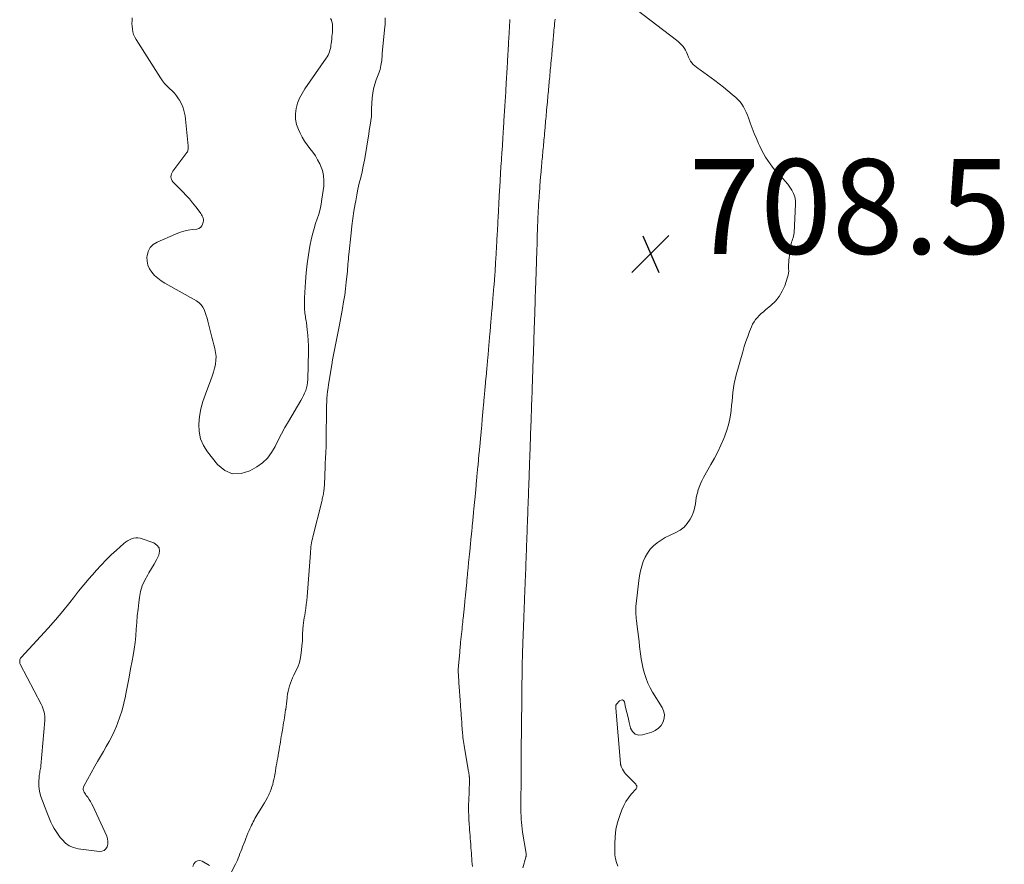
# Model space of a CAD drawing. Units: feet. Extents: x 1910000 to 1915000, y 525000 to 530000.
# Drawn here: x 1910858 to 1911066, y 525723 to 525902 of the extents above; entities that cross this region are included whole.
import ezdxf

# ---------------------------------------------------------------- set-up
doc = ezdxf.new("R2010")
doc.units = ezdxf.units.FT
doc.header["$LTSCALE"] = 100
doc.header["$MEASUREMENT"] = 0
doc.layers.add('CONTOUR INTERMEDIATE', color=40, linetype='Continuous', lineweight=15)
doc.layers.add('SPOT ELEVATION', color=7, linetype='Continuous', lineweight=15)
doc.styles.add('slant', font='romans.shx', dxfattribs={"oblique": 14.999978})

# ---------------------------------------------------------------- blocks, each defined once
blk = doc.blocks.new('SPOT')
at = {"layer": 'SPOT ELEVATION', "lineweight": 25}
for p, q in [((-3.95, -3.95), (3.86, 3.85)), ((-1.67, 3.81), (1.74, -3.97))]:
    blk.add_line(p, q, dxfattribs=at)

msp = doc.modelspace()

# ---------------------------------------------------------------- linework, layer by layer
at = {"layer": 'CONTOUR INTERMEDIATE', "elevation": 708, "flags": 128}
for points in [[(1910988.15, 525903.79), (1910996.52, 525897.46), (1910996.88, 525897.16), (1910997.23, 525896.84), (1910997.56, 525896.5), (1910997.87, 525896.13), (1910998.15, 525895.75), (1910998.4, 525895.35), (1910998.61, 525894.93), (1910998.79, 525894.49), (1910999.02, 525893.88), (1910999.21, 525893.46), (1910999.43, 525893.07), (1910999.71, 525892.71), (1911000.03, 525892.38), (1911000.38, 525892.07), (1911000.74, 525891.77), (1911001.1, 525891.48), (1911001.48, 525891.2), (1911004.59, 525888.94), (1911005.53, 525888.24), (1911006.45, 525887.53), (1911007.35, 525886.8), (1911008.24, 525886.04), (1911009.03, 525885.36), (1911009.49, 525884.92), (1911009.92, 525884.45), (1911010.3, 525883.94), (1911010.64, 525883.41), (1911010.95, 525882.84), (1911011.23, 525882.27), (1911011.48, 525881.68), (1911011.71, 525881.08), (1911012.09, 525880.01), (1911012.49, 525878.91), (1911012.92, 525877.81), (1911013.37, 525876.72), (1911013.85, 525875.65), (1911014.1, 525875.08), (1911014.48, 525874.3), (1911014.88, 525873.53), (1911015.32, 525872.79), (1911015.78, 525872.05), (1911016.28, 525871.34), (1911016.8, 525870.65), (1911017.36, 525869.98), (1911017.94, 525869.34), (1911018.96, 525868.27), (1911019.48, 525867.68), (1911019.98, 525867.07), (1911020.45, 525866.44), (1911020.88, 525865.79), (1911021.23, 525865.1), (1911021.49, 525864.39), (1911021.61, 525863.64), (1911021.64, 525862.87), (1911021.33, 525856.78), (1911021.3, 525856.44), (1911021.24, 525856.1), (1911021.14, 525855.78), (1911021.02, 525855.46), (1911020.9, 525855.14), (1911020.79, 525854.81), (1911020.71, 525854.48), (1911020.65, 525854.15), (1911020.25, 525851.06), (1911020.2, 525850.6), (1911020.17, 525850.15), (1911020.17, 525849.69), (1911020.19, 525849.22), (1911020.2, 525848.77), (1911020.17, 525848.31), (1911020.08, 525847.87), (1911019.96, 525847.43), (1911019.36, 525845.65), (1911018.83, 525844.46), (1911018.19, 525843.35), (1911017.38, 525842.37), (1911016.44, 525841.47), (1911015.29, 525840.54), (1911014.84, 525840.16), (1911014.41, 525839.77), (1911013.99, 525839.36), (1911013.58, 525838.94), (1911013.2, 525838.49), (1911012.87, 525838.02), (1911012.58, 525837.51), (1911012.34, 525836.98), (1911011.94, 525835.98), (1911011.53, 525834.93), (1911011.15, 525833.86), (1911010.81, 525832.79), (1911010.48, 525831.71), (1911009.1, 525826.8), (1911008.87, 525825.89), (1911008.67, 525824.98), (1911008.52, 525824.05), (1911008.41, 525823.12), (1911008.32, 525822.19), (1911008.22, 525821.26), (1911008.13, 525820.32), (1911008.02, 525819.39), (1911007.95, 525818.76), (1911007.76, 525817.52), (1911007.5, 525816.3), (1911007.14, 525815.11), (1911006.7, 525813.94), (1911006.48, 525813.4), (1911005.86, 525811.99), (1911005.2, 525810.6), (1911004.5, 525809.22), (1911003.76, 525807.87), (1911002.21, 525805.15), (1911001.85, 525804.48), (1911001.54, 525803.79), (1911001.27, 525803.08), (1911001.03, 525802.36), (1911000.98, 525802.15), (1911000.82, 525801.52), (1911000.68, 525800.87), (1911000.58, 525800.23), (1911000.5, 525799.57), (1911000.4, 525798.93), (1911000.26, 525798.3), (1911000.04, 525797.69), (1910999.77, 525797.1), (1910999.37, 525796.34), (1910998.78, 525795.47), (1910998.1, 525794.69), (1910997.28, 525794.06), (1910996.36, 525793.53), (1910994.99, 525792.92), (1910994.09, 525792.46), (1910993.22, 525791.95), (1910992.41, 525791.36), (1910991.63, 525790.72), (1910990.94, 525789.99), (1910990.34, 525789.21), (1910989.86, 525788.35), (1910989.47, 525787.43), (1910989.45, 525787.4), (1910989.15, 525786.41), (1910988.89, 525785.42), (1910988.7, 525784.41), (1910988.54, 525783.39), (1910987.96, 525778.45), (1910987.92, 525778.02), (1910987.89, 525777.58), (1910987.89, 525777.14), (1910987.9, 525776.7), (1910987.93, 525776.25), (1910987.96, 525775.81), (1910988, 525775.37), (1910988.05, 525774.94), (1910988.2, 525773.7), (1910988.32, 525772.64), (1910988.45, 525771.58), (1910988.58, 525770.52), (1910988.7, 525769.46), (1910988.89, 525767.95), (1910989.04, 525766.88), (1910989.23, 525765.83), (1910989.46, 525764.78), (1910989.72, 525763.74), (1910990.05, 525762.72), (1910990.43, 525761.72), (1910990.9, 525760.77), (1910991.43, 525759.84), (1910993.44, 525756.62), (1910993.77, 525755.86), (1910993.94, 525755.1), (1910993.87, 525754.32), (1910993.66, 525753.53), (1910993.22, 525752.82), (1910992.69, 525752.21), (1910992.02, 525751.76), (1910991.26, 525751.41), (1910989.28, 525750.8), (1910988.45, 525750.78), (1910987.73, 525750.97), (1910987.2, 525751.49), (1910986.8, 525752.22), (1910986.77, 525752.33), (1910986.51, 525753.4), (1910986.26, 525754.48), (1910986, 525755.55), (1910985.75, 525756.62), (1910985.48, 525757.76), (1910985.28, 525758.04), (1910985.05, 525758.19), (1910984.77, 525758.16), (1910984.47, 525758.01), (1910983.81, 525757.27), (1910983.77, 525757.21), (1910983.74, 525757.15), (1910983.71, 525757.09), (1910983.69, 525757.02), (1910983.67, 525756.95), (1910983.67, 525756.88), (1910983.66, 525756.81), (1910983.67, 525756.74), (1910983.67, 525756.67), (1910983.68, 525756.59), (1910983.68, 525756.52), (1910983.69, 525756.45), (1910984.68, 525744.75), (1910984.68, 525744.67), (1910984.69, 525744.59), (1910984.71, 525744.52), (1910984.72, 525744.44), (1910984.74, 525744.36), (1910984.76, 525744.29), (1910984.79, 525744.22), (1910984.82, 525744.14), (1910985.1, 525743.58), (1910985.28, 525743.23), (1910985.49, 525742.9), (1910985.73, 525742.6), (1910986, 525742.31), (1910987.64, 525740.68), (1910987.77, 525740.54), (1910987.88, 525740.38), (1910987.99, 525740.22), (1910988.08, 525740.05), (1910988.12, 525739.88), (1910988.12, 525739.71), (1910988.07, 525739.56), (1910987.98, 525739.41), (1910986.93, 525738.26), (1910986.33, 525737.52), (1910985.78, 525736.73), (1910985.34, 525735.89), (1910984.95, 525735.01), (1910984.49, 525733.77), (1910984.04, 525732.3), (1910983.69, 525730.82), (1910983.51, 525729.31), (1910983.43, 525727.78), (1910983.43, 525726.28), (1910983.48, 525725.47), (1910983.6, 525724.66), (1910983.82, 525723.88), (1910984.1, 525723.11)], [(1910923.42, 525902.04), (1910923.57, 525901.69), (1910923.7, 525901.33), (1910923.78, 525900.96), (1910923.83, 525900.58), (1910923.84, 525900.19), (1910923.84, 525899.81), (1910923.82, 525899.42), (1910923.79, 525899.04), (1910923.75, 525898.72), (1910923.69, 525898.22), (1910923.64, 525897.72), (1910923.58, 525897.22), (1910923.52, 525896.71), (1910923.49, 525896.45), (1910923.43, 525896.08), (1910923.36, 525895.72), (1910923.27, 525895.35), (1910923.17, 525894.99), (1910923.04, 525894.65), (1910922.88, 525894.31), (1910922.7, 525893.98), (1910922.5, 525893.67), (1910917.99, 525887.24), (1910917.38, 525886.25), (1910916.85, 525885.23), (1910916.45, 525884.15), (1910916.12, 525883.04), (1910915.99, 525881.91), (1910916, 525880.8), (1910916.23, 525879.71), (1910916.62, 525878.64), (1910916.99, 525877.87), (1910917.44, 525877.01), (1910917.93, 525876.19), (1910918.48, 525875.4), (1910919.06, 525874.63), (1910919.65, 525873.87), (1910920.2, 525873.08), (1910920.68, 525872.25), (1910921.12, 525871.39), (1910921.28, 525871.05), (1910921.67, 525869.99), (1910921.94, 525868.91), (1910922.01, 525867.8), (1910921.96, 525866.67), (1910921.58, 525863.88), (1910921.4, 525862.83), (1910921.18, 525861.79), (1910920.9, 525860.77), (1910920.57, 525859.76), (1910920.23, 525858.75), (1910919.92, 525857.74), (1910919.65, 525856.71), (1910919.41, 525855.67), (1910919.06, 525854.02), (1910918.72, 525852.14), (1910918.43, 525850.26), (1910918.23, 525848.36), (1910918.09, 525846.46), (1910917.91, 525843.1), (1910917.89, 525842.55), (1910917.88, 525842.01), (1910917.89, 525841.47), (1910917.9, 525840.92), (1910917.92, 525840.51), (1910917.94, 525840.18), (1910917.98, 525839.84), (1910918.02, 525839.51), (1910918.08, 525839.17), (1910918.14, 525838.84), (1910918.2, 525838.51), (1910918.25, 525838.17), (1910918.3, 525837.84), (1910918.49, 525836.3), (1910918.6, 525835.19), (1910918.68, 525834.08), (1910918.72, 525832.96), (1910918.71, 525831.85), (1910918.57, 525825.81), (1910918.53, 525825.22), (1910918.45, 525824.65), (1910918.32, 525824.08), (1910918.15, 525823.53), (1910917.93, 525822.98), (1910917.7, 525822.44), (1910917.43, 525821.92), (1910917.15, 525821.41), (1910914.52, 525816.99), (1910913.77, 525815.69), (1910913.04, 525814.36), (1910912.35, 525813.02), (1910911.69, 525811.67), (1910910.94, 525810.4), (1910910.06, 525809.24), (1910908.99, 525808.26), (1910907.8, 525807.4), (1910906.38, 525806.56), (1910904.49, 525805.98), (1910902.69, 525805.91), (1910901.04, 525806.63), (1910899.49, 525807.86), (1910897.39, 525810.55), (1910896.56, 525811.9), (1910895.94, 525813.32), (1910895.64, 525814.84), (1910895.56, 525816.43), (1910895.73, 525818.05), (1910896.01, 525819.66), (1910896.43, 525821.23), (1910896.95, 525822.77), (1910898.12, 525825.74), (1910898.41, 525826.55), (1910898.67, 525827.37), (1910898.89, 525828.2), (1910899.08, 525829.04), (1910899.09, 525829.09), (1910899.19, 525829.91), (1910899.22, 525830.73), (1910899.13, 525831.54), (1910898.97, 525832.36), (1910898.75, 525833.17), (1910898.54, 525833.98), (1910898.33, 525834.79), (1910898.12, 525835.6), (1910897.48, 525838.13), (1910897.32, 525838.76), (1910897.13, 525839.37), (1910896.92, 525839.98), (1910896.7, 525840.59), (1910896.41, 525841.14), (1910896.06, 525841.64), (1910895.61, 525842.06), (1910895.1, 525842.42), (1910888.37, 525846.2), (1910887.61, 525846.69), (1910886.89, 525847.22), (1910886.24, 525847.83), (1910885.62, 525848.48), (1910885.14, 525849.21), (1910884.8, 525849.98), (1910884.64, 525850.81), (1910884.62, 525851.68), (1910884.64, 525851.96), (1910884.89, 525852.89), (1910885.3, 525853.7), (1910885.95, 525854.34), (1910886.76, 525854.87), (1910890.64, 525856.53), (1910891.52, 525856.86), (1910892.41, 525857.14), (1910893.33, 525857.34), (1910894.26, 525857.49), (1910895.16, 525857.6), (1910895.59, 525857.73), (1910895.94, 525857.94), (1910896.19, 525858.26), (1910896.38, 525858.66), (1910896.49, 525859.08), (1910896.53, 525859.35), (1910896.53, 525859.61), (1910896.49, 525859.87), (1910896.41, 525860.13), (1910896.29, 525860.38), (1910896.16, 525860.62), (1910896.01, 525860.86), (1910895.86, 525861.08), (1910894.92, 525862.32), (1910894.27, 525863.14), (1910893.6, 525863.95), (1910892.9, 525864.72), (1910892.17, 525865.48), (1910890.1, 525867.54), (1910889.91, 525867.79), (1910889.77, 525868.05), (1910889.7, 525868.34), (1910889.67, 525868.66), (1910889.72, 525868.97), (1910889.8, 525869.28), (1910889.94, 525869.56), (1910890.11, 525869.84), (1910890.73, 525870.65), (1910891.15, 525871.22), (1910891.58, 525871.78), (1910892.01, 525872.35), (1910892.43, 525872.92), (1910893.06, 525873.75), (1910893.15, 525873.91), (1910893.23, 525874.08), (1910893.28, 525874.25), (1910893.32, 525874.44), (1910893.33, 525874.63), (1910893.33, 525874.82), (1910893.32, 525875), (1910893.31, 525875.19), (1910892.67, 525881.5), (1910892.51, 525882.38), (1910892.28, 525883.23), (1910891.93, 525884.04), (1910891.5, 525884.82), (1910891.31, 525885.11), (1910890.89, 525885.7), (1910890.43, 525886.27), (1910889.92, 525886.8), (1910889.39, 525887.3), (1910888.85, 525887.8), (1910888.35, 525888.33), (1910887.9, 525888.9), (1910887.48, 525889.5), (1910882.32, 525897.61), (1910882.04, 525898.13), (1910881.8, 525898.67), (1910881.64, 525899.23), (1910881.53, 525899.81), (1910881.48, 525900.41), (1910881.45, 525901.01), (1910881.46, 525901.6), (1910881.5, 525902.2)], [(1910902.03, 525721.05), (1910903.3, 525723.49), (1910903.52, 525723.92), (1910903.72, 525724.35), (1910903.91, 525724.8), (1910904.08, 525725.24), (1910904.1, 525725.28), (1910904.27, 525725.75), (1910904.45, 525726.22), (1910904.63, 525726.69), (1910904.81, 525727.16), (1910905.26, 525728.33), (1910905.49, 525728.91), (1910905.72, 525729.48), (1910905.96, 525730.05), (1910906.2, 525730.61), (1910906.37, 525731), (1910906.53, 525731.37), (1910906.7, 525731.74), (1910906.88, 525732.1), (1910907.06, 525732.46), (1910907.25, 525732.82), (1910907.44, 525733.17), (1910907.65, 525733.52), (1910907.85, 525733.86), (1910909.09, 525735.87), (1910909.42, 525736.43), (1910909.74, 525736.99), (1910910.05, 525737.56), (1910910.34, 525738.14), (1910910.43, 525738.33), (1910910.65, 525738.82), (1910910.85, 525739.32), (1910911.03, 525739.83), (1910911.18, 525740.35), (1910911.31, 525740.88), (1910911.43, 525741.41), (1910911.54, 525741.94), (1910911.63, 525742.47), (1910911.67, 525742.67), (1910911.76, 525743.22), (1910911.85, 525743.76), (1910911.94, 525744.3), (1910912.04, 525744.85), (1910912.13, 525745.39), (1910912.23, 525745.93), (1910912.32, 525746.47), (1910912.41, 525747.02), (1910912.45, 525747.2), (1910912.54, 525747.75), (1910912.63, 525748.29), (1910912.73, 525748.83), (1910912.82, 525749.37), (1910912.91, 525749.92), (1910913, 525750.46), (1910913.09, 525751.01), (1910913.18, 525751.55), (1910913.22, 525751.75), (1910913.31, 525752.29), (1910913.4, 525752.83), (1910913.49, 525753.37), (1910913.58, 525753.91), (1910913.67, 525754.45), (1910913.75, 525754.99), (1910913.84, 525755.53), (1910913.91, 525756.07), (1910913.93, 525756.19), (1910914.01, 525756.79), (1910914.08, 525757.39), (1910914.16, 525757.99), (1910914.22, 525758.6), (1910914.25, 525758.85), (1910914.33, 525759.44), (1910914.43, 525760.02), (1910914.56, 525760.6), (1910914.72, 525761.18), (1910914.91, 525761.75), (1910915.12, 525762.3), (1910915.35, 525762.85), (1910915.61, 525763.39), (1910916.03, 525764.19), (1910916.46, 525765.14), (1910916.81, 525766.11), (1910917.06, 525767.12), (1910917.22, 525768.15), (1910917.44, 525770.14), (1910917.48, 525770.58), (1910917.51, 525771.03), (1910917.51, 525771.48), (1910917.51, 525771.93), (1910917.51, 525772.38), (1910917.52, 525772.83), (1910917.56, 525773.28), (1910917.6, 525773.73), (1910917.63, 525773.92), (1910917.7, 525774.46), (1910917.78, 525775), (1910917.86, 525775.54), (1910917.94, 525776.08), (1910918.04, 525776.67), (1910918.17, 525777.51), (1910918.28, 525778.35), (1910918.37, 525779.19), (1910918.45, 525780.04), (1910919.14, 525789.18), (1910919.18, 525789.62), (1910919.22, 525790.05), (1910919.27, 525790.48), (1910919.32, 525790.91), (1910919.39, 525791.34), (1910919.47, 525791.77), (1910919.56, 525792.19), (1910919.66, 525792.61), (1910921.53, 525800.1), (1910921.6, 525800.36), (1910921.66, 525800.62), (1910921.73, 525800.88), (1910921.79, 525801.14), (1910921.84, 525801.41), (1910921.89, 525801.67), (1910921.93, 525801.94), (1910921.96, 525802.2), (1910922.03, 525802.95), (1910922.09, 525803.6), (1910922.13, 525804.24), (1910922.17, 525804.89), (1910922.2, 525805.53), (1910922.22, 525806.19), (1910922.24, 525806.84), (1910922.27, 525807.48), (1910922.3, 525808.13), (1910922.36, 525809.25), (1910922.42, 525810.46), (1910922.46, 525811.67), (1910922.49, 525812.88), (1910922.51, 525814.09), (1910922.54, 525818.87), (1910922.55, 525819.62), (1910922.57, 525820.36), (1910922.6, 525821.11), (1910922.65, 525821.86), (1910922.7, 525822.6), (1910922.78, 525823.34), (1910922.87, 525824.08), (1910922.98, 525824.82), (1910923.66, 525828.92), (1910923.84, 525829.98), (1910924.03, 525831.04), (1910924.23, 525832.09), (1910924.44, 525833.15), (1910924.66, 525834.21), (1910924.87, 525835.26), (1910925.07, 525836.32), (1910925.28, 525837.38), (1910925.93, 525840.86), (1910926.17, 525842.23), (1910926.39, 525843.62), (1910926.57, 525845), (1910926.72, 525846.4), (1910926.9, 525848.16), (1910926.95, 525848.67), (1910926.99, 525849.18), (1910927.04, 525849.69), (1910927.08, 525850.2), (1910927.13, 525850.72), (1910927.17, 525851.23), (1910927.22, 525851.74), (1910927.27, 525852.25), (1910927.73, 525856.73), (1910927.9, 525858.29), (1910928.1, 525859.85), (1910928.34, 525861.4), (1910928.6, 525862.95), (1910928.72, 525863.59), (1910928.95, 525864.82), (1910929.2, 525866.04), (1910929.48, 525867.26), (1910929.77, 525868.47), (1910930.06, 525869.68), (1910930.32, 525870.9), (1910930.56, 525872.13), (1910930.77, 525873.36), (1910931.33, 525876.84), (1910931.46, 525877.61), (1910931.58, 525878.39), (1910931.7, 525879.17), (1910931.83, 525879.95), (1910931.99, 525881), (1910932.03, 525881.25), (1910932.05, 525881.5), (1910932.06, 525881.75), (1910932.06, 525882.01), (1910932.06, 525882.26), (1910932.06, 525882.51), (1910932.07, 525882.77), (1910932.08, 525883.02), (1910932.23, 525885.33), (1910932.34, 525886.29), (1910932.5, 525887.24), (1910932.75, 525888.17), (1910933.05, 525889.08), (1910933.46, 525890.14), (1910933.6, 525890.52), (1910933.73, 525890.91), (1910933.85, 525891.29), (1910933.96, 525891.68), (1910933.97, 525891.73), (1910934.06, 525892.1), (1910934.13, 525892.47), (1910934.18, 525892.84), (1910934.22, 525893.22), (1910934.25, 525893.6), (1910934.28, 525893.97), (1910934.31, 525894.35), (1910934.34, 525894.73), (1910934.88, 525900.32), (1910934.91, 525900.8), (1910934.93, 525901.27), (1910934.93, 525901.74), (1910934.91, 525902.22)], [(1910961.27, 525901.87), (1910961.26, 525901.77), (1910961.26, 525901.66), (1910961.06, 525897.82), (1910961.05, 525897.67), (1910961.04, 525897.52), (1910961.03, 525897.38), (1910961.03, 525897.23), (1910961.02, 525897.08), (1910961.01, 525896.94), (1910961, 525896.79), (1910960.99, 525896.64), (1910960.8, 525893.11), (1910960.79, 525892.92), (1910960.78, 525892.74), (1910960.77, 525892.55), (1910960.76, 525892.36), (1910960.75, 525892.18), (1910960.74, 525891.99), (1910960.72, 525891.81), (1910960.71, 525891.62), (1910960.52, 525888.39), (1910960.51, 525888.17), (1910960.5, 525887.94), (1910960.48, 525887.72), (1910960.47, 525887.5), (1910960.46, 525887.28), (1910960.44, 525887.05), (1910960.43, 525886.83), (1910960.41, 525886.61), (1910960.22, 525883.65), (1910960.21, 525883.4), (1910960.19, 525883.15), (1910960.17, 525882.9), (1910960.16, 525882.64), (1910960.14, 525882.39), (1910960.13, 525882.14), (1910960.11, 525881.89), (1910960.09, 525881.63), (1910959.93, 525878.92), (1910959.91, 525878.63), (1910959.89, 525878.35), (1910959.87, 525878.06), (1910959.85, 525877.78), (1910959.84, 525877.49), (1910959.82, 525877.2), (1910959.8, 525876.92), (1910959.78, 525876.63), (1910959.63, 525874.18), (1910959.61, 525873.86), (1910959.59, 525873.54), (1910959.57, 525873.22), (1910959.55, 525872.91), (1910959.53, 525872.59), (1910959.51, 525872.27), (1910959.49, 525871.95), (1910959.47, 525871.63), (1910959.34, 525869.44), (1910959.32, 525869.09), (1910959.29, 525868.75), (1910959.27, 525868.4), (1910959.25, 525868.05), (1910959.23, 525867.7), (1910959.21, 525867.35), (1910959.19, 525867), (1910959.17, 525866.65), (1910959.06, 525864.65), (1910959.03, 525864.28), (1910959.01, 525863.91), (1910958.99, 525863.53), (1910958.97, 525863.16), (1910958.95, 525862.79), (1910958.93, 525862.42), (1910958.91, 525862.04), (1910958.89, 525861.67), (1910958.79, 525859.87), (1910958.77, 525859.47), (1910958.75, 525859.07), (1910958.73, 525858.68), (1910958.71, 525858.28), (1910958.69, 525857.88), (1910958.67, 525857.48), (1910958.64, 525857.09), (1910958.62, 525856.69), (1910958.54, 525855.07), (1910958.51, 525854.65), (1910958.49, 525854.23), (1910958.47, 525853.81), (1910958.44, 525853.39), (1910958.42, 525852.96), (1910958.4, 525852.54), (1910958.37, 525852.12), (1910958.35, 525851.7), (1910958.26, 525850.25), (1910958.24, 525849.81), (1910958.21, 525849.37), (1910958.18, 525848.94), (1910958.15, 525848.5), (1910958.12, 525848.06), (1910958.09, 525847.63), (1910958.05, 525847.19), (1910958.02, 525846.75), (1910957.9, 525845.28), (1910957.86, 525844.84), (1910957.83, 525844.41), (1910957.79, 525843.98), (1910957.75, 525843.55), (1910957.72, 525843.12), (1910957.68, 525842.69), (1910957.65, 525842.26), (1910957.61, 525841.83), (1910957.48, 525840.29), (1910957.44, 525839.87), (1910957.4, 525839.45), (1910957.37, 525839.03), (1910957.33, 525838.61), (1910957.29, 525838.19), (1910957.26, 525837.77), (1910957.22, 525837.34), (1910957.18, 525836.92), (1910957.04, 525835.31), (1910957, 525834.9), (1910956.97, 525834.48), (1910956.93, 525834.07), (1910956.9, 525833.66), (1910956.86, 525833.25), (1910956.82, 525832.84), (1910956.79, 525832.42), (1910956.75, 525832.01), (1910956.6, 525830.32), (1910956.57, 525829.92), (1910956.53, 525829.52), (1910956.5, 525829.11), (1910956.46, 525828.71), (1910956.42, 525828.31), (1910956.39, 525827.91), (1910956.35, 525827.51), (1910956.32, 525827.11), (1910956.15, 525825.33), (1910956.12, 525824.94), (1910956.08, 525824.55), (1910956.05, 525824.16), (1910956.01, 525823.77), (1910955.98, 525823.38), (1910955.94, 525822.98), (1910955.91, 525822.59), (1910955.87, 525822.2), (1910955.71, 525820.34), (1910955.67, 525819.96), (1910955.64, 525819.58), (1910955.6, 525819.2), (1910955.57, 525818.82), (1910955.54, 525818.44), (1910955.5, 525818.06), (1910955.47, 525817.68), (1910955.43, 525817.3), (1910955.26, 525815.35), (1910955.22, 525814.98), (1910955.19, 525814.61), (1910955.15, 525814.24), (1910955.12, 525813.87), (1910955.09, 525813.5), (1910955.05, 525813.13), (1910955.02, 525812.76), (1910954.98, 525812.39), (1910954.79, 525810.36), (1910954.76, 525810), (1910954.73, 525809.64), (1910954.69, 525809.28), (1910954.66, 525808.92), (1910954.63, 525808.56), (1910954.6, 525808.21), (1910954.56, 525807.85), (1910954.53, 525807.49), (1910954.33, 525805.36), (1910954.3, 525805.02), (1910954.26, 525804.67), (1910954.23, 525804.32), (1910954.2, 525803.98), (1910954.17, 525803.63), (1910954.14, 525803.28), (1910954.1, 525802.93), (1910954.07, 525802.59), (1910953.86, 525800.37), (1910953.82, 525800.03), (1910953.79, 525799.7), (1910953.76, 525799.36), (1910953.73, 525799.03), (1910953.7, 525798.69), (1910953.66, 525798.35), (1910953.63, 525798.02), (1910953.6, 525797.68), (1910953.38, 525795.37), (1910953.35, 525795.05), (1910953.32, 525794.72), (1910953.29, 525794.4), (1910953.26, 525794.08), (1910953.23, 525793.75), (1910953.19, 525793.43), (1910953.16, 525793.11), (1910953.13, 525792.78), (1910952.9, 525790.37), (1910952.87, 525790.06), (1910952.84, 525789.75), (1910952.81, 525789.44), (1910952.78, 525789.13), (1910952.75, 525788.82), (1910952.72, 525788.51), (1910952.69, 525788.2), (1910952.65, 525787.89), (1910952.4, 525785.37), (1910952.37, 525785.07), (1910952.34, 525784.77), (1910952.31, 525784.48), (1910952.29, 525784.18), (1910952.26, 525783.88), (1910952.23, 525783.58), (1910952.2, 525783.28), (1910952.17, 525782.99), (1910951.91, 525780.37), (1910951.88, 525780.08), (1910951.85, 525779.8), (1910951.82, 525779.51), (1910951.79, 525779.23), (1910951.77, 525778.94), (1910951.74, 525778.66), (1910951.71, 525778.37), (1910951.68, 525778.09), (1910951.4, 525775.36), (1910951.37, 525775.09), (1910951.35, 525774.82), (1910951.32, 525774.55), (1910951.29, 525774.28), (1910951.26, 525774.01), (1910951.24, 525773.74), (1910951.21, 525773.47), (1910951.18, 525773.19), (1910950.89, 525770.36), (1910950.86, 525770.1), (1910950.84, 525769.84), (1910950.81, 525769.59), (1910950.79, 525769.33), (1910950.76, 525769.07), (1910950.73, 525768.81), (1910950.71, 525768.56), (1910950.69, 525768.3), (1910950.42, 525765.38), (1910950.4, 525765.12), (1910950.39, 525764.87), (1910950.38, 525764.62), (1910950.37, 525764.36), (1910950.38, 525764.11), (1910950.38, 525763.86), (1910950.4, 525763.6), (1910950.41, 525763.35), (1910950.61, 525760.66), (1910950.64, 525760.34), (1910950.66, 525760.03), (1910950.68, 525759.71), (1910950.71, 525759.39), (1910950.73, 525759.08), (1910950.75, 525758.76), (1910950.77, 525758.44), (1910950.8, 525758.12), (1910950.95, 525755.92), (1910950.98, 525755.54), (1910951, 525755.17), (1910951.03, 525754.79), (1910951.06, 525754.42), (1910951.08, 525754.04), (1910951.11, 525753.67), (1910951.14, 525753.29), (1910951.17, 525752.92), (1910951.3, 525751.19), (1910951.34, 525750.75), (1910951.38, 525750.31), (1910951.43, 525749.87), (1910951.48, 525749.43), (1910951.53, 525748.99), (1910951.6, 525748.55), (1910951.67, 525748.11), (1910951.74, 525747.68), (1910952.56, 525743.07), (1910952.59, 525742.91), (1910952.61, 525742.74), (1910952.64, 525742.58), (1910952.66, 525742.42), (1910952.67, 525742.32), (1910952.69, 525742.21), (1910952.7, 525742.09), (1910952.72, 525741.97), (1910952.73, 525741.85), (1910952.73, 525741.82), (1910952.74, 525741.72), (1910952.75, 525741.62), (1910952.75, 525741.52), (1910952.76, 525741.42), (1910952.76, 525741.32), (1910952.76, 525741.21), (1910952.75, 525741.11), (1910952.75, 525741.01), (1910952.59, 525736.8), (1910952.58, 525736.23), (1910952.57, 525735.65), (1910952.57, 525735.08), (1910952.58, 525734.5), (1910952.59, 525733.92), (1910952.62, 525733.35), (1910952.65, 525732.78), (1910952.68, 525732.2), (1910952.7, 525731.92), (1910952.75, 525731.33), (1910952.79, 525730.74), (1910952.83, 525730.14), (1910952.88, 525729.55), (1910952.92, 525728.96), (1910952.97, 525728.37), (1910953.01, 525727.77), (1910953.05, 525727.18), (1910953.07, 525726.94), (1910953.12, 525726.38), (1910953.16, 525725.82), (1910953.2, 525725.26), (1910953.24, 525724.71), (1910953.28, 525724.15), (1910953.33, 525723.59), (1910953.37, 525723.03)], [(1910964.05, 525722.72), (1910964.67, 525725.01), (1910964.68, 525725.07), (1910964.7, 525725.13), (1910964.71, 525725.19), (1910964.72, 525725.25), (1910964.73, 525725.31), (1910964.73, 525725.37), (1910964.73, 525725.43), (1910964.73, 525725.5), (1910964.73, 525725.56), (1910964.72, 525725.62), (1910964.71, 525725.68), (1910964.7, 525725.74), (1910963.99, 525730.3), (1910963.89, 525730.98), (1910963.81, 525731.65), (1910963.74, 525732.33), (1910963.69, 525733.01), (1910963.68, 525733.26), (1910963.65, 525733.81), (1910963.63, 525734.37), (1910963.62, 525734.92), (1910963.61, 525735.48), (1910963.62, 525736.04), (1910963.62, 525736.6), (1910963.63, 525737.15), (1910963.63, 525737.71), (1910963.63, 525738.14), (1910963.63, 525738.72), (1910963.64, 525739.29), (1910963.64, 525739.86), (1910963.64, 525740.43), (1910963.65, 525741), (1910963.65, 525741.57), (1910963.65, 525742.14), (1910963.65, 525742.71), (1910963.65, 525743.04), (1910963.66, 525743.62), (1910963.66, 525744.2), (1910963.66, 525744.79), (1910963.66, 525745.37), (1910963.67, 525745.95), (1910963.67, 525746.54), (1910963.68, 525747.12), (1910963.68, 525747.7), (1910963.68, 525747.93), (1910963.69, 525748.53), (1910963.69, 525749.12), (1910963.7, 525749.72), (1910963.71, 525750.32), (1910963.72, 525750.91), (1910963.73, 525751.51), (1910963.74, 525752.11), (1910963.75, 525752.71), (1910963.75, 525752.72), (1910963.76, 525753.33), (1910963.77, 525753.93), (1910963.78, 525754.54), (1910963.78, 525755.15), (1910963.78, 525755.25), (1910963.79, 525755.87), (1910963.79, 525756.49), (1910963.8, 525757.1), (1910963.81, 525757.72), (1910963.81, 525758.34), (1910963.82, 525758.96), (1910963.83, 525759.58), (1910963.83, 525760.19), (1910963.84, 525760.83), (1910963.85, 525761.45), (1910963.85, 525762.07), (1910963.86, 525762.7), (1910963.86, 525762.76), (1910963.86, 525763.37), (1910963.87, 525763.98), (1910963.88, 525764.59), (1910963.89, 525765.2), (1910963.89, 525765.23), (1910963.9, 525765.83), (1910963.91, 525766.42), (1910963.93, 525767.01), (1910963.94, 525767.6), (1910963.96, 525768.2), (1910963.98, 525768.79), (1910964, 525769.38), (1910964.02, 525769.97), (1910964.03, 525770.19), (1910964.05, 525770.77), (1910964.07, 525771.36), (1910964.1, 525771.94), (1910964.12, 525772.53), (1910964.14, 525773.11), (1910964.16, 525773.7), (1910964.18, 525774.28), (1910964.21, 525774.87), (1910964.22, 525775.13), (1910964.24, 525775.71), (1910964.26, 525776.29), (1910964.28, 525776.87), (1910964.3, 525777.45), (1910964.33, 525778.03), (1910964.35, 525778.61), (1910964.37, 525779.19), (1910964.4, 525779.77), (1910964.41, 525780.09), (1910964.44, 525780.66), (1910964.46, 525781.23), (1910964.48, 525781.8), (1910964.51, 525782.37), (1910964.53, 525782.95), (1910964.55, 525783.52), (1910964.57, 525784.09), (1910964.59, 525784.66), (1910964.61, 525785.04), (1910964.63, 525785.61), (1910964.65, 525786.17), (1910964.67, 525786.73), (1910964.69, 525787.3), (1910964.71, 525787.86), (1910964.73, 525788.43), (1910964.75, 525788.99), (1910964.78, 525789.55), (1910964.79, 525789.99), (1910964.81, 525790.55), (1910964.83, 525791.11), (1910964.85, 525791.66), (1910964.87, 525792.22), (1910964.89, 525792.78), (1910964.92, 525793.34), (1910964.94, 525793.9), (1910964.96, 525794.45), (1910964.97, 525794.95), (1910964.99, 525795.5), (1910965.01, 525796.05), (1910965.03, 525796.6), (1910965.05, 525797.15), (1910965.07, 525797.7), (1910965.09, 525798.25), (1910965.11, 525798.8), (1910965.13, 525799.36), (1910965.15, 525799.9), (1910965.17, 525800.44), (1910965.19, 525800.99), (1910965.21, 525801.53), (1910965.23, 525802.08), (1910965.25, 525802.62), (1910965.27, 525803.17), (1910965.29, 525803.71), (1910965.31, 525804.25), (1910965.33, 525804.86), (1910965.35, 525805.39), (1910965.37, 525805.93), (1910965.39, 525806.46), (1910965.41, 525807), (1910965.43, 525807.54), (1910965.45, 525808.07), (1910965.47, 525808.61), (1910965.48, 525809.14), (1910965.51, 525809.8), (1910965.53, 525810.33), (1910965.55, 525810.86), (1910965.56, 525811.39), (1910965.58, 525811.92), (1910965.6, 525812.45), (1910965.62, 525812.98), (1910965.64, 525813.51), (1910965.66, 525814.04), (1910965.68, 525814.76), (1910965.7, 525815.28), (1910965.72, 525815.8), (1910965.74, 525816.32), (1910965.76, 525816.85), (1910965.77, 525817.37), (1910965.79, 525817.89), (1910965.81, 525818.41), (1910965.83, 525818.93), (1910965.86, 525819.71), (1910965.88, 525820.23), (1910965.89, 525820.74), (1910965.91, 525821.25), (1910965.93, 525821.77), (1910965.95, 525822.28), (1910965.97, 525822.79), (1910965.98, 525823.31), (1910966, 525823.82), (1910966.03, 525824.66), (1910966.05, 525825.17), (1910966.06, 525825.67), (1910966.08, 525826.18), (1910966.1, 525826.69), (1910966.12, 525827.19), (1910966.13, 525827.7), (1910966.15, 525828.21), (1910966.17, 525828.71), (1910966.2, 525829.62), (1910966.22, 525830.12), (1910966.23, 525830.61), (1910966.25, 525831.11), (1910966.27, 525831.61), (1910966.28, 525832.11), (1910966.3, 525832.61), (1910966.32, 525833.11), (1910966.33, 525833.6), (1910966.37, 525834.57), (1910966.38, 525835.06), (1910966.4, 525835.55), (1910966.42, 525836.04), (1910966.43, 525836.53), (1910966.45, 525837.02), (1910966.46, 525837.51), (1910966.48, 525838), (1910966.5, 525838.49), (1910966.53, 525839.53), (1910966.55, 525840.01), (1910966.57, 525840.49), (1910966.58, 525840.98), (1910966.6, 525841.46), (1910966.62, 525841.94), (1910966.63, 525842.42), (1910966.65, 525842.9), (1910966.66, 525843.39), (1910966.7, 525844.49), (1910966.72, 525844.96), (1910966.73, 525845.43), (1910966.75, 525845.91), (1910966.76, 525846.38), (1910966.78, 525846.85), (1910966.79, 525847.33), (1910966.81, 525847.8), (1910966.82, 525848.27), (1910966.86, 525849.44), (1910966.88, 525849.91), (1910966.89, 525850.37), (1910966.91, 525850.84), (1910966.92, 525851.3), (1910966.93, 525851.77), (1910966.95, 525852.23), (1910966.96, 525852.7), (1910966.98, 525853.16), (1910967.02, 525854.4), (1910967.03, 525854.86), (1910967.05, 525855.31), (1910967.06, 525855.77), (1910967.08, 525856.22), (1910967.09, 525856.67), (1910967.11, 525857.13), (1910967.12, 525857.58), (1910967.14, 525858.04), (1910967.19, 525859.37), (1910967.2, 525859.81), (1910967.22, 525860.25), (1910967.24, 525860.69), (1910967.26, 525861.12), (1910967.29, 525861.56), (1910967.31, 525862), (1910967.34, 525862.44), (1910967.37, 525862.88), (1910967.46, 525864.28), (1910967.49, 525864.73), (1910967.53, 525865.18), (1910967.56, 525865.63), (1910967.59, 525866.08), (1910967.62, 525866.52), (1910967.65, 525866.97), (1910967.69, 525867.42), (1910967.72, 525867.87), (1910967.83, 525869.22), (1910967.87, 525869.67), (1910967.91, 525870.12), (1910967.95, 525870.57), (1910967.99, 525871.02), (1910968.03, 525871.47), (1910968.07, 525871.92), (1910968.12, 525872.37), (1910968.16, 525872.82), (1910968.28, 525874.12), (1910968.32, 525874.58), (1910968.36, 525875.03), (1910968.4, 525875.48), (1910968.44, 525875.94), (1910968.49, 525876.39), (1910968.53, 525876.84), (1910968.57, 525877.29), (1910968.61, 525877.75), (1910968.73, 525879.02), (1910968.77, 525879.48), (1910968.81, 525879.94), (1910968.85, 525880.39), (1910968.89, 525880.85), (1910968.94, 525881.31), (1910968.98, 525881.76), (1910969.02, 525882.22), (1910969.06, 525882.67), (1910969.17, 525883.93), (1910969.22, 525884.39), (1910969.26, 525884.85), (1910969.3, 525885.31), (1910969.34, 525885.77), (1910969.38, 525886.23), (1910969.43, 525886.69), (1910969.47, 525887.15), (1910969.51, 525887.61), (1910969.62, 525888.83), (1910969.66, 525889.29), (1910969.71, 525889.76), (1910969.75, 525890.22), (1910969.79, 525890.69), (1910969.83, 525891.15), (1910969.88, 525891.61), (1910969.92, 525892.08), (1910969.96, 525892.54), (1910970.07, 525893.74), (1910970.12, 525894.2), (1910970.16, 525894.67), (1910970.2, 525895.14), (1910970.25, 525895.6), (1910970.29, 525896.07), (1910970.33, 525896.54), (1910970.38, 525897), (1910970.42, 525897.47), (1910970.53, 525898.64), (1910970.57, 525899.11), (1910970.61, 525899.58), (1910970.66, 525900.05), (1910970.7, 525900.52), (1910970.74, 525900.99), (1910970.78, 525901.46), (1910970.83, 525901.93)], [(1910894.32, 525723.03), (1910894.5, 525723.61), (1910894.87, 525724), (1910895.29, 525724.25), (1910895.77, 525724.26), (1910896.3, 525724.13), (1910897.85, 525723.25)]]:
    msp.add_lwpolyline(points, dxfattribs=at)
msp.add_lwpolyline([(1910880.5, 525791.77), (1910880.92, 525792.01), (1910881.35, 525792.22), (1910881.8, 525792.36), (1910882.25, 525792.43), (1910882.71, 525792.4), (1910883.17, 525792.31), (1910886.04, 525791.37), (1910886.73, 525790.89), (1910887.19, 525790.32), (1910887.28, 525789.59), (1910887.14, 525788.76), (1910886.65, 525787.8), (1910886.14, 525786.85), (1910885.59, 525785.91), (1910885.02, 525784.99), (1910884.77, 525784.61), (1910884.15, 525783.47), (1910883.63, 525782.3), (1910883.28, 525781.07), (1910883.03, 525779.8), (1910882.89, 525778.76), (1910882.73, 525777.36), (1910882.58, 525775.96), (1910882.46, 525774.55), (1910882.36, 525773.14), (1910882.25, 525771.73), (1910882.11, 525770.33), (1910881.91, 525768.93), (1910881.68, 525767.54), (1910881.49, 525766.47), (1910881.17, 525764.72), (1910880.84, 525762.98), (1910880.51, 525761.24), (1910880.18, 525759.49), (1910880.07, 525758.97), (1910879.75, 525757.5), (1910879.36, 525756.05), (1910878.9, 525754.62), (1910878.38, 525753.21), (1910878.15, 525752.66), (1910877.68, 525751.55), (1910877.17, 525750.46), (1910876.61, 525749.4), (1910876.01, 525748.35), (1910875.4, 525747.31), (1910874.79, 525746.27), (1910874.19, 525745.22), (1910873.6, 525744.17), (1910871.29, 525740), (1910871.2, 525739.75), (1910871.15, 525739.5), (1910871.17, 525739.25), (1910871.24, 525738.99), (1910871.36, 525738.74), (1910871.49, 525738.49), (1910871.64, 525738.26), (1910871.8, 525738.02), (1910872.09, 525737.63), (1910872.38, 525737.19), (1910872.66, 525736.75), (1910872.92, 525736.29), (1910873.15, 525735.82), (1910876.11, 525729.44), (1910876.29, 525728.88), (1910876.38, 525728.32), (1910876.34, 525727.75), (1910876.21, 525727.18), (1910875.92, 525726.73), (1910875.57, 525726.4), (1910875.11, 525726.23), (1910874.58, 525726.18), (1910870.08, 525726.77), (1910869.1, 525727.02), (1910868.19, 525727.4), (1910867.4, 525727.98), (1910866.68, 525728.7), (1910866.31, 525729.16), (1910865.86, 525729.77), (1910865.43, 525730.39), (1910865.04, 525731.04), (1910864.67, 525731.7), (1910864.33, 525732.38), (1910864.02, 525733.07), (1910863.72, 525733.77), (1910863.44, 525734.48), (1910862.22, 525737.77), (1910861.98, 525738.54), (1910861.82, 525739.32), (1910861.76, 525740.11), (1910861.77, 525740.91), (1910861.84, 525741.97), (1910861.87, 525742.26), (1910861.91, 525742.55), (1910861.95, 525742.83), (1910862.01, 525743.12), (1910862.07, 525743.4), (1910862.12, 525743.68), (1910862.16, 525743.97), (1910862.19, 525744.26), (1910863.01, 525753.88), (1910863.02, 525754.32), (1910863.01, 525754.76), (1910862.96, 525755.2), (1910862.89, 525755.64), (1910862.77, 525756.06), (1910862.64, 525756.48), (1910862.47, 525756.89), (1910862.28, 525757.29), (1910857.85, 525765.77), (1910857.79, 525765.91), (1910857.74, 525766.06), (1910857.73, 525766.21), (1910857.73, 525766.37), (1910857.73, 525766.46), (1910857.77, 525766.66), (1910857.83, 525766.85), (1910857.93, 525767.02), (1910858.05, 525767.18), (1910862.15, 525771.57), (1910863.74, 525773.32), (1910865.31, 525775.11), (1910866.83, 525776.93), (1910868.32, 525778.79), (1910869.08, 525779.75), (1910870.18, 525781.13), (1910871.29, 525782.5), (1910872.43, 525783.84), (1910873.58, 525785.17), (1910873.91, 525785.54), (1910874.93, 525786.66), (1910875.98, 525787.75), (1910877.07, 525788.8), (1910878.19, 525789.83), (1910879.73, 525791.19), (1910880.11, 525791.49)], close=True, dxfattribs=at)

# ---------------------------------------------------------------- block references
at = {"layer": 'SPOT ELEVATION'}
msp.add_blockref('SPOT', (1910991.04, 525852.37, 708.5), dxfattribs=at)

# ---------------------------------------------------------------- texts
at = {"layer": 'SPOT ELEVATION', "style": 'slant', "oblique": 15}
msp.add_text('708.5', height=20, dxfattribs=at).set_placement((1910999.04, 525852.37, 708.5))

doc.saveas('drawing.dxf')
